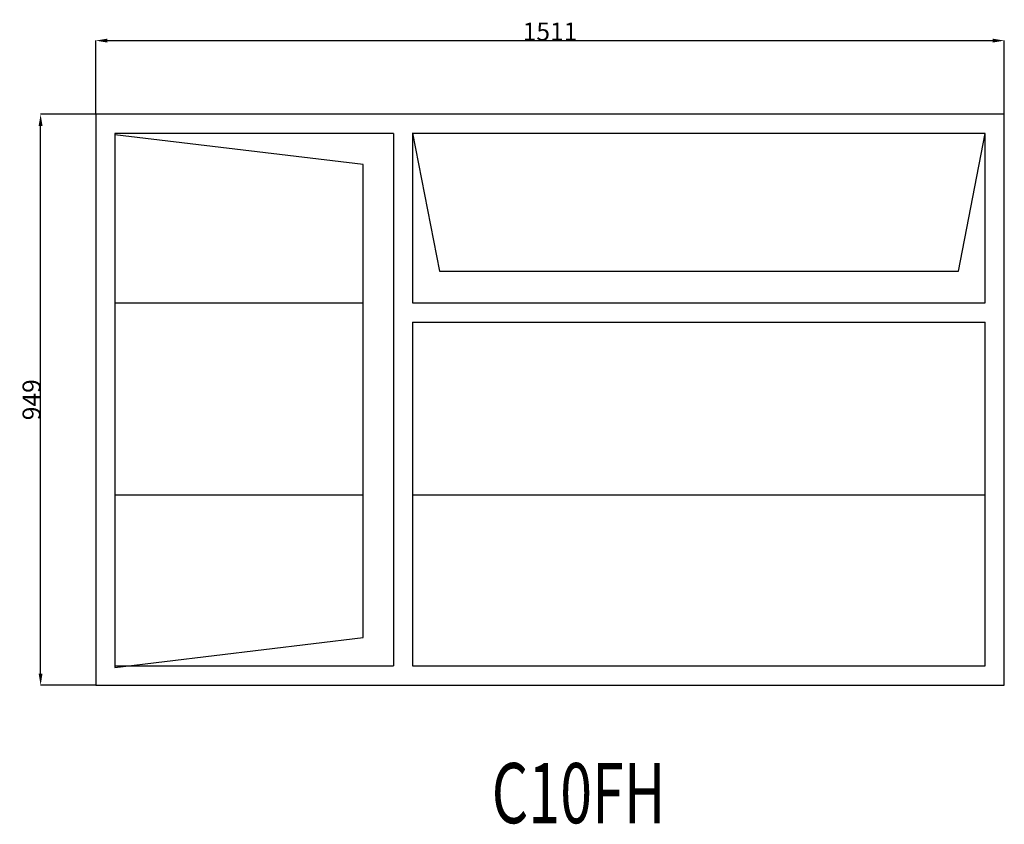
# Model space of a CAD drawing. Extents: x 78640 to 80277, y 14308 to 15646.
import ezdxf
from ezdxf.enums import TextEntityAlignment as Align

# ---------------------------------------------------------------- set-up
doc = ezdxf.new("R2010")
doc.units = 0
doc.header["$MEASUREMENT"] = 0
doc.layers.get('0').update_dxf_attribs({"linetype": 'CONTINUOUS'})
doc.layers.get('Defpoints').update_dxf_attribs({"linetype": 'CONTINUOUS'})
doc.layers.add('____TX50', color=1, linetype='CONTINUOUS')
doc.layers.add('A_WINDOW', color=7, linetype='CONTINUOUS')
doc.styles.add('ROMANS', font='romans__.ttf')
doc.dimstyles.get("Standard").update_dxf_attribs({"dimtxt": 0.18, "dimasz": 0.18, "dimexe": 0.18, "dimexo": 0.0625, "dimgap": 0.09, "dimtad": 0, "dimtih": 1, "dimtoh": 1, "dimdec": 4, "dimzin": 0, "dimdsep": 46, "dimtxsty": 'Standard', "dimcen": 0.09, "dimadec": 0, "dimazin": 0, "dimtfac": 1, "dimtdec": 4, "dimtofl": 0, "dimtmove": 0, "dimatfit": 0, "dimfxl": 0, "dimtolj": 1, "dimtzin": 0, "dimarcsym": 0})

# ---------------------------------------------------------------- blocks, each defined once
blk = doc.blocks.new('*D0')
at = {"color": 1, "linetype": 'Continuous'}
for p, q in [((78765.9, 15488.5), (78765.9, 15610.9)), ((78785.4, 15610.8), (80257.4, 15610.8)), ((80276.9, 15488.5), (80276.9, 15610.9))]:
    blk.add_line(p, q, dxfattribs=at)
for points in [[(78785.4, 15614), (78785.4, 15607.5), (78765.9, 15610.8)], [(80257.4, 15614), (80257.4, 15607.5), (80276.9, 15610.8)]]:
    blk.add_solid(points, dxfattribs=at)
at = {"layer": 'Defpoints', "color": 0, "linetype": 'Continuous'}
for p in [(80276.9, 15610.8), (78765.9, 15488.4), (80276.9, 15488.4)]:
    blk.add_point(p, dxfattribs=at)
at = {"color": 2, "linetype": 'Continuous', "insert": (79521.4, 15625.8), "char_height": 30, "attachment_point": 5}
blk.add_mtext('\\A1;1511', dxfattribs=at)
blk = doc.blocks.new('*D1')
at = {"color": 1, "linetype": 'Continuous'}
for p, q in [((78765.8, 15488.4), (78674.1, 15488.4)), ((78674.3, 14558.9), (78674.3, 15468.9)), ((78765.8, 14539.4), (78674.1, 14539.4))]:
    blk.add_line(p, q, dxfattribs=at)
for points in [[(78671, 15468.9), (78677.5, 15468.9), (78674.3, 15488.4)], [(78671, 14558.9), (78677.5, 14558.9), (78674.3, 14539.4)]]:
    blk.add_solid(points, dxfattribs=at)
at = {"layer": 'Defpoints', "color": 0, "linetype": 'Continuous'}
for p in [(78674.3, 15488.4), (78765.9, 15488.4), (78765.9, 14539.4)]:
    blk.add_point(p, dxfattribs=at)
at = {"color": 2, "linetype": 'Continuous', "insert": (78659.2, 15013.9), "char_height": 30, "attachment_point": 5, "rotation": 90}
blk.add_mtext('\\A1;949', dxfattribs=at)

msp = doc.modelspace()

# ---------------------------------------------------------------- linework, layer by layer
at = {"layer": 'A_WINDOW', "color": 7, "linetype": 'Continuous'}
for p, q in [((80276.9, 15488.4), (78765.9, 15488.4)), ((78765.9, 15488.4), (78765.9, 14539.4)), ((80276.9, 14539.4), (80276.9, 15488.4)), ((80244.9, 15456.4), (79292.9, 15456.8)), ((79292.9, 15456.8), (79337.9, 15227.8)), ((79260.9, 15456.4), (78797.9, 15456.4)), ((78797.9, 15456.4), (78797.9, 14571.4)), ((79210.9, 15404.6), (78797.9, 15454.1)), ((78797.9, 15454.1), (78797.9, 14569.1)), ((79260.9, 15456.4), (79260.9, 14571.4)), ((79292.9, 15456.4), (79292.9, 15174.8)), ((79782.9, 15456.4), (79292.9, 15456.4)), ((80244.9, 15456.4), (79782.9, 15456.4)), ((80200.9, 15227.8), (80244.9, 15456.4)), ((80244.9, 15174.8), (80244.9, 15456.4)), ((79210.9, 14618.6), (79210.9, 15404.6)), ((79337.9, 15227.8), (80200.9, 15227.8)), ((79292.9, 15174.8), (80244.9, 15174.8)), ((79292.9, 15142.8), (79292.9, 14571.4)), ((79292.9, 15142.8), (80244.9, 15142.8)), ((80244.9, 14571.4), (80244.9, 15142.8)), ((78797.9, 14569.1), (79210.9, 14618.6)), ((78797.9, 14571.4), (79260.9, 14571.4)), ((79292.9, 14571.4), (79782.9, 14571.4)), ((79782.9, 14571.4), (80244.9, 14571.4)), ((78765.9, 14539.4), (80276.9, 14539.4))]:
    msp.add_line(p, q, dxfattribs=at)
at = {"layer": 'A_WINDOW', "color": 1, "linetype": 'Continuous'}
for p, q in [((78797.9, 15174.8), (79210.9, 15174.8)), ((78797.9, 14855.8), (79210.9, 14855.8)), ((79292.9, 14855.8), (80244.9, 14855.8))]:
    msp.add_line(p, q, dxfattribs=at)

# ---------------------------------------------------------------- texts
at = {"layer": '____TX50', "color": 1, "linetype": 'Continuous', "style": 'ROMANS', "width": 0.7}
msp.add_text('C10FH', height=100, dxfattribs=at).set_placement((79424.4, 14410.1), align=Align.TOP_LEFT)

# ---------------------------------------------------------------- dimensions: what is measured, and where the dimension line sits
at = {"color": 1, "linetype": 'Continuous'}
dim = msp.add_linear_dim(base=(80276.9, 15610.8), p1=(78765.9, 15488.4), p2=(80276.9, 15488.4), text='1511', dimstyle='Standard', override={"dimtxt": 30, "dimasz": 19.5, "dimtad": 1, "dimtih": 0, "dimtoh": 0, "dimdec": 0, "dimsah": 1, "dimclrd": 1, "dimclre": 1, "dimclrt": 2, "dimatfit": 3}, dxfattribs=at)
dim.commit()
dim.dimension.update_dxf_attribs({"geometry": '*D0', "text_midpoint": (79521.4, 15625.8)})
dim = msp.add_linear_dim(base=(78674.3, 15488.4), p1=(78765.9, 14539.4), p2=(78765.9, 15488.4), angle=90, text='949', dimstyle='Standard', override={"dimtxt": 30, "dimasz": 19.5, "dimtad": 1, "dimtih": 0, "dimtoh": 0, "dimdec": 0, "dimsah": 1, "dimclrd": 1, "dimclre": 1, "dimclrt": 2, "dimatfit": 3}, dxfattribs=at)
dim.commit()
dim.dimension.update_dxf_attribs({"geometry": '*D1', "text_midpoint": (78659.2, 15013.9)})

doc.saveas('drawing.dxf')
